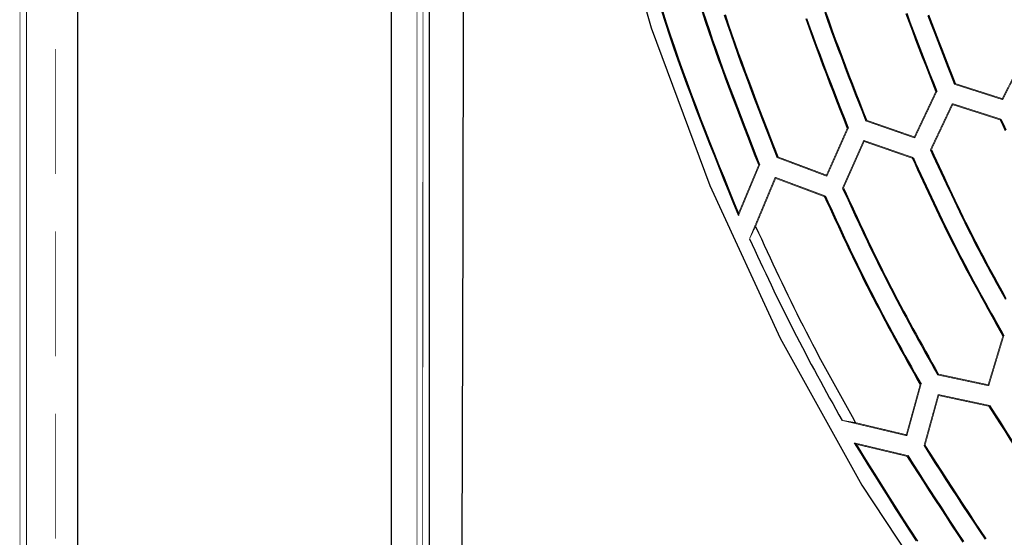
# Model space of a CAD drawing. Extents: x -686 to 2044, y 3760 to 4879.
# Drawn here: x 590 to 657, y 4164 to 4199 of the extents above; entities that cross this region are included whole.
import ezdxf

# ---------------------------------------------------------------- set-up
doc = ezdxf.new("R2010")
doc.units = 0
doc.header["$MEASUREMENT"] = 0
doc.layers.add('LIVELLO_1', color=7, linetype='CONTINUOUS')
doc.layers.add('LIVELLO_2', color=7, linetype='CONTINUOUS')

msp = doc.modelspace()

# ---------------------------------------------------------------- linework, layer by layer
at = {"layer": 'LIVELLO_1', "color": 7, "linetype": 'Continuous', "const_width": 0.05}
for points in [[(590.736, 4799.55882), (590.736, 4059.76608)], [(590.29847, 4061.29305), (590.29847, 4798.465)], [(592.69612, 4197.1671), (592.69612, 4188.6572)], [(592.69612, 4184.74133), (592.69612, 4176.22705)], [(592.69612, 4172.30243), (592.69612, 4163.79253)]]:
    msp.add_lwpolyline(points, dxfattribs=at)
at = {"layer": 'LIVELLO_1', "color": 7, "linetype": 'Continuous'}
for points in [[(594.21872, 4799.55882), (594.21872, 4059.76608)], [(615.59629, 4799.55882), (615.59629, 4059.76608)], [(618.2127, 4058.23474), (618.2127, 4239.69474)]]:
    msp.add_lwpolyline(points, dxfattribs=at)
at = {"layer": 'LIVELLO_2', "color": 7, "linetype": 'Continuous', "const_width": 0.05}
for points in [[(617.36828, 4389.74904), (617.36828, 4097.5728)], [(617.61767, 4097.82219), (617.66142, 4112.34371), (617.72267, 4141.50927), (617.75768, 4170.67483), (617.76205, 4177.99904), (617.7708, 4207.16459), (617.77518, 4214.49317), (617.77518, 4243.65873), (617.77518, 4250.98294), (617.7708, 4280.15724), (617.7708, 4287.47707), (617.75768, 4316.64701), (617.74455, 4331.16416), (617.69642, 4360.32971), (617.61767, 4389.49527)], [(657.27513, 4193.78939), (658.78459, 4196.7777)], [(657.30575, 4193.71501), (658.85022, 4196.77332)], [(654.05493, 4194.81758), (654.05055, 4194.8132), (654.04618, 4194.80883), (654.0418, 4194.80445), (654.0418, 4194.7957), (654.03743, 4194.79133), (654.03305, 4194.78695), (654.0243, 4194.78695), (654.01992, 4194.7782), (654.01555, 4194.77383), (654.01117, 4194.76945)], [(657.27513, 4193.78939), (654.05493, 4194.81758)], [(652.74234, 4194.27504), (651.27663, 4191.18173)], [(651.30726, 4191.10735), (652.80797, 4194.27067)], [(652.74234, 4194.27504), (652.7511, 4194.27504), (652.75985, 4194.27504), (652.75985, 4194.27504), (652.7686, 4194.27504), (652.77735, 4194.27504), (652.78172, 4194.27504), (652.79047, 4194.27067), (652.79485, 4194.27067), (652.79922, 4194.27067), (652.80797, 4194.27067)], [(654.01117, 4194.76945), (657.30575, 4193.71501)], [(657.27513, 4193.78939), (657.30575, 4193.71501)], [(653.86241, 4193.45249), (652.37045, 4190.30667)], [(652.44045, 4190.30667), (653.89304, 4193.37811)], [(653.89304, 4193.37811), (653.86241, 4193.45249)], [(657.17887, 4192.3893), (653.86241, 4193.45249)], [(653.89304, 4193.37811), (657.13512, 4192.3368)], [(648.01705, 4192.31492), (648.01268, 4192.31055), (648.0083, 4192.30617), (648.00393, 4192.3018), (647.99518, 4192.29742), (647.99518, 4192.29305), (647.9908, 4192.28867), (647.98643, 4192.2843), (647.98205, 4192.27555), (647.97767, 4192.27117), (647.9733, 4192.2668)], [(647.9733, 4192.2668), (651.30726, 4191.10735)], [(651.27663, 4191.18173), (648.01705, 4192.31492)], [(657.13512, 4192.3368), (657.13949, 4192.34117), (657.14387, 4192.34993), (657.14824, 4192.3543), (657.15262, 4192.35868), (657.15699, 4192.36305), (657.16137, 4192.36743), (657.16574, 4192.3718), (657.17012, 4192.37618), (657.17449, 4192.38055), (657.17887, 4192.3893)], [(645.28251, 4188.57407), (646.70447, 4191.77239)], [(645.31313, 4188.49531), (646.7701, 4191.76801)], [(646.70447, 4191.77239), (646.71322, 4191.77239), (646.71322, 4191.77239), (646.72197, 4191.76801), (646.73072, 4191.76801), (646.7351, 4191.76801), (646.74385, 4191.76801), (646.74822, 4191.76801), (646.7526, 4191.76801), (646.76135, 4191.76801), (646.7701, 4191.76801)], [(647.82454, 4190.94109), (646.3807, 4187.69464)], [(646.44633, 4187.69464), (647.85517, 4190.86671)], [(647.85517, 4190.86671), (647.82454, 4190.94109)], [(651.18912, 4189.77289), (647.82454, 4190.94109)], [(647.85517, 4190.86671), (651.14537, 4189.72039)], [(651.27663, 4191.18173), (651.30726, 4191.10735)], [(652.44045, 4190.30667), (652.4317, 4190.30667), (652.42295, 4190.30667), (652.41857, 4190.30667), (652.40982, 4190.30667), (652.40545, 4190.30667), (652.40107, 4190.30667), (652.39232, 4190.30667), (652.38357, 4190.30667), (652.3792, 4190.30667), (652.37045, 4190.30667)], [(641.97918, 4189.81227), (641.9748, 4189.80789), (641.96605, 4189.80789), (641.96168, 4189.79914), (641.9573, 4189.79477), (641.95293, 4189.79039), (641.94855, 4189.78602), (641.94855, 4189.78164), (641.9398, 4189.77289), (641.93542, 4189.77289), (641.93105, 4189.76852)], [(641.93105, 4189.76852), (645.31313, 4188.49531)], [(645.28251, 4188.57407), (641.97918, 4189.81227)], [(651.14537, 4189.72039), (651.14975, 4189.72914), (651.15412, 4189.73351), (651.1585, 4189.73789), (651.1585, 4189.73789), (651.16287, 4189.74664), (651.16725, 4189.75101), (651.176, 4189.75539), (651.18037, 4189.75976), (651.18475, 4189.76852), (651.18912, 4189.77289)], [(639.28401, 4185.9664), (640.6666, 4189.26973)], [(639.28839, 4185.81765), (640.72785, 4189.26973)], [(640.6666, 4189.26973), (640.6666, 4189.26973), (640.67535, 4189.26973), (640.6841, 4189.26973), (640.68847, 4189.26973), (640.69722, 4189.26973), (640.7016, 4189.26973), (640.70597, 4189.26973), (640.71472, 4189.26973), (640.72347, 4189.26973), (640.72785, 4189.26973)], [(641.78667, 4188.42968), (640.03656, 4184.2338)], [(641.82167, 4188.35093), (640.45221, 4185.07385)], [(641.82167, 4188.35093), (641.78667, 4188.42968)], [(645.195, 4187.1521), (641.78667, 4188.42968)], [(641.82167, 4188.35093), (645.15125, 4187.10397)], [(645.28251, 4188.57407), (645.31313, 4188.49531)], [(646.44633, 4187.69464), (646.43758, 4187.69464), (646.4332, 4187.69464), (646.42883, 4187.69464), (646.42008, 4187.69464), (646.4157, 4187.69464), (646.40695, 4187.69464), (646.3982, 4187.69464), (646.39383, 4187.69464), (646.38945, 4187.69464), (646.3807, 4187.69464)], [(645.15125, 4187.10397), (645.15562, 4187.10835), (645.16, 4187.11273), (645.16438, 4187.1171), (645.16875, 4187.12148), (645.1775, 4187.12585), (645.18188, 4187.1346), (645.18188, 4187.13898), (645.18625, 4187.13898), (645.19063, 4187.14335), (645.195, 4187.1521)], [(639.28401, 4185.9664), (639.28401, 4185.95328), (639.28401, 4185.93578), (639.28401, 4185.92265), (639.28401, 4185.90515), (639.28401, 4185.89202), (639.28401, 4185.87452), (639.28401, 4185.8614), (639.28401, 4185.8439), (639.28401, 4185.8264), (639.28839, 4185.81765)], [(640.45221, 4185.07385), (640.41283, 4184.99072), (640.37345, 4184.90759), (640.3297, 4184.82446), (640.28595, 4184.73695), (640.24657, 4184.65382), (640.20282, 4184.57069), (640.16344, 4184.48319), (640.12406, 4184.40006), (640.08031, 4184.31693), (640.03656, 4184.2338)], [(657.3145, 4177.60964), (656.30819, 4174.28005)], [(656.35194, 4174.21005), (657.38013, 4177.61839)], [(657.3145, 4177.60964), (657.31888, 4177.60964), (657.32763, 4177.60964), (657.33638, 4177.60964), (657.34076, 4177.61401), (657.34951, 4177.61401), (657.34951, 4177.61401), (657.35826, 4177.61401), (657.36701, 4177.61401), (657.37138, 4177.61839), (657.38013, 4177.61839)], [(652.91298, 4175.00635), (652.90861, 4174.9976), (652.90423, 4174.99322), (652.90423, 4174.98447), (652.89985, 4174.9801), (652.89548, 4174.97572), (652.8911, 4174.97135), (652.88673, 4174.96697), (652.88235, 4174.9626), (652.87798, 4174.95385), (652.8736, 4174.94947)], [(652.8736, 4174.94947), (656.35194, 4174.21005)], [(656.30819, 4174.28005), (652.91298, 4175.00635)], [(651.67478, 4174.30193), (650.72972, 4170.87172)], [(650.7691, 4170.80171), (651.73603, 4174.31068)], [(651.67478, 4174.30193), (651.68353, 4174.30193), (651.6879, 4174.30193), (651.69228, 4174.30631), (651.70103, 4174.30631), (651.70541, 4174.30631), (651.71416, 4174.30631), (651.72291, 4174.30631), (651.72728, 4174.30631), (651.73166, 4174.31068), (651.73603, 4174.31068)], [(656.30819, 4174.28005), (656.35194, 4174.21005)], [(652.89985, 4173.61501), (651.9373, 4170.1323)], [(652.93923, 4173.54501), (652.00292, 4170.13667)], [(652.93923, 4173.54501), (652.89985, 4173.61501)], [(656.40007, 4172.86684), (652.89985, 4173.61501)], [(652.93923, 4173.54501), (656.36069, 4172.81434)], [(656.36069, 4172.81434), (656.36507, 4172.81871), (656.36944, 4172.82309), (656.37382, 4172.83184), (656.3782, 4172.83622), (656.38257, 4172.84059), (656.38695, 4172.84497), (656.39132, 4172.84934), (656.39132, 4172.85809), (656.3957, 4172.86247), (656.40007, 4172.86684)], [(646.3457, 4171.85178), (650.7691, 4170.80171)], [(647.27326, 4171.69427), (647.177, 4171.7074), (647.08949, 4171.72927), (646.99761, 4171.7424), (646.90136, 4171.7599), (646.80948, 4171.77302), (646.71322, 4171.79053), (646.62572, 4171.80803), (646.53384, 4171.82115), (646.43758, 4171.83865), (646.3457, 4171.85178)], [(647.27326, 4171.69427), (650.72972, 4170.87172)], [(650.72972, 4170.87172), (650.7691, 4170.80171)], [(650.82598, 4169.44976), (647.18138, 4170.31606)], [(647.30826, 4170.22418), (647.29513, 4170.2373), (647.28201, 4170.24168), (647.26888, 4170.25043), (647.25575, 4170.26356), (647.247, 4170.27231), (647.23388, 4170.27668), (647.22075, 4170.28981), (647.212, 4170.29856), (647.19888, 4170.30731), (647.18138, 4170.31606)], [(647.30826, 4170.22418), (650.7866, 4169.39725)], [(652.00292, 4170.13667), (651.99417, 4170.13667), (651.98542, 4170.13667), (651.98105, 4170.13667), (651.97667, 4170.13667), (651.96792, 4170.13667), (651.96355, 4170.13667), (651.9548, 4170.13667), (651.94605, 4170.13667), (651.94167, 4170.1323), (651.9373, 4170.1323)], [(650.7866, 4169.39725), (650.79097, 4169.40163), (650.79535, 4169.406), (650.79972, 4169.41475), (650.8041, 4169.41913), (650.8041, 4169.42788), (650.80848, 4169.42788), (650.81285, 4169.43225), (650.81723, 4169.441), (650.8216, 4169.44538), (650.82598, 4169.44976)]]:
    msp.add_lwpolyline(points, dxfattribs=at)
at = {"layer": 'LIVELLO_2', "color": 7, "linetype": 'Continuous'}
for points in [[(620.16408, 4097.54217), (620.24283, 4112.08995), (620.37409, 4141.31676), (620.47472, 4170.53482), (620.50972, 4185.21386), (620.5666, 4214.43629), (620.5841, 4243.65873), (620.57535, 4258.33777), (620.54035, 4287.5602), (620.47472, 4316.78702), (620.42659, 4331.33042), (620.31283, 4360.55285), (620.16408, 4389.77967)], [(647.7102, 4319.89991), (642.13706, 4309.87991), (637.33714, 4299.45789), (633.34111, 4288.70086), (630.17965, 4277.67581), (627.88344, 4266.44974), (626.48314, 4255.08966), (626.00944, 4243.66257), (626.48278, 4232.23546), (627.88273, 4220.87535), (630.17862, 4209.64923), (633.33977, 4198.62411), (637.33551, 4187.86698), (642.13516, 4177.44485), (647.70804, 4167.42473), (654.02349, 4157.8736)], [(634.04379, 4199.76588), (634.31065, 4198.93186), (634.58495, 4198.10026), (634.86637, 4197.27098), (635.15445, 4196.44386), (635.4487, 4195.61874), (635.74864, 4194.79548), (636.05382, 4193.97391), (636.36374, 4193.15388), (636.67793, 4192.33525), (636.99593, 4191.51785), (637.31725, 4190.70153), (637.64142, 4189.88613), (637.96796, 4189.07151), (638.2964, 4188.2575), (638.62627, 4187.44396), (638.95709, 4186.63073), (639.28839, 4185.81765)], [(634.1021, 4199.77577), (634.36632, 4198.95026), (634.63779, 4198.12711), (634.91621, 4197.30622), (635.20111, 4196.48743), (635.49202, 4195.6706), (635.7885, 4194.85557), (636.09007, 4194.0422), (636.39627, 4193.23033), (636.70663, 4192.41982), (637.0207, 4191.61051), (637.33801, 4190.80225), (637.6581, 4189.9949), (637.9805, 4189.1883), (638.30476, 4188.3823), (638.63041, 4187.57675), (638.95698, 4186.7715), (639.28401, 4185.9664)], [(636.80045, 4199.73937), (637.01833, 4199.07729), (637.24081, 4198.41671), (637.46758, 4197.75753), (637.69833, 4197.09964), (637.93277, 4196.44295), (638.17057, 4195.78735), (638.41144, 4195.13275), (638.65506, 4194.47904), (638.90114, 4193.82614), (639.14937, 4193.17393), (639.39943, 4192.52232), (639.65102, 4191.8712), (639.90384, 4191.22049), (640.15758, 4190.57007), (640.41194, 4189.91985), (640.6666, 4189.26973)], [(636.85779, 4199.75707), (637.07595, 4199.09391), (637.2987, 4198.43223), (637.52573, 4197.77195), (637.75674, 4197.11296), (637.99143, 4196.45516), (638.22948, 4195.79846), (638.47059, 4195.14275), (638.71446, 4194.48794), (638.96078, 4193.83392), (639.20924, 4193.1806), (639.45953, 4192.52788), (639.71136, 4191.87565), (639.96441, 4191.22383), (640.21838, 4190.5723), (640.47296, 4189.92097), (640.72785, 4189.26973)], [(645.16386, 4199.68144), (645.38571, 4199.05957), (645.61076, 4198.43874), (645.83872, 4197.81885), (646.0693, 4197.19981), (646.30221, 4196.58153), (646.53715, 4195.96391), (646.77384, 4195.34686), (647.01199, 4194.73028), (647.2513, 4194.11408), (647.49148, 4193.49816), (647.73224, 4192.88243), (647.9733, 4192.2668)], [(645.21689, 4199.70744), (645.43806, 4199.08744), (645.66241, 4198.46847), (645.88964, 4197.85044), (646.11947, 4197.23326), (646.35162, 4196.61682), (646.58578, 4196.00105), (646.82168, 4195.38583), (647.05902, 4194.77109), (647.29752, 4194.15672), (647.53688, 4193.54263), (647.77682, 4192.92873), (648.01705, 4192.31492)], [(650.69774, 4199.59809), (650.91865, 4199.00461), (651.14178, 4198.41184), (651.36684, 4197.8197), (651.59355, 4197.2281), (651.82165, 4196.63695), (652.05086, 4196.04616), (652.28089, 4195.45564), (652.51148, 4194.8653), (652.74234, 4194.27504)], [(650.75782, 4199.60544), (650.97931, 4199.01064), (651.20302, 4198.41656), (651.42868, 4197.82311), (651.65601, 4197.23021), (651.88474, 4196.63776), (652.11457, 4196.04567), (652.34524, 4195.45385), (652.57647, 4194.86222), (652.80797, 4194.27067)], [(638.31228, 4199.50593), (638.53304, 4198.85011), (638.75804, 4198.19567), (638.98697, 4197.54251), (639.21954, 4196.89052), (639.45544, 4196.23962), (639.69437, 4195.58971), (639.93602, 4194.94068), (640.1801, 4194.29244), (640.4263, 4193.64488), (640.67432, 4192.99792), (640.92385, 4192.35145), (641.17459, 4191.70537), (641.42624, 4191.05959), (641.67849, 4190.414), (641.93105, 4189.76852)], [(638.36862, 4199.52301), (638.58883, 4198.86896), (638.81328, 4198.2163), (639.04167, 4197.56491), (639.27369, 4196.91471), (639.50904, 4196.26559), (639.74742, 4195.61745), (639.98853, 4194.9702), (640.23206, 4194.32373), (640.47771, 4193.67796), (640.72518, 4193.03278), (640.97416, 4192.38808), (641.22436, 4191.74379), (641.47546, 4191.09978), (641.72717, 4190.45598), (641.97918, 4189.81227)], [(643.87492, 4199.24095), (644.09843, 4198.61458), (644.32515, 4197.98925), (644.55478, 4197.36486), (644.78704, 4196.74133), (645.02162, 4196.11856), (645.25824, 4195.49645), (645.49661, 4194.8749), (645.73643, 4194.25383), (645.97742, 4193.63314), (646.21929, 4193.01273), (646.46173, 4192.39251), (646.70447, 4191.77239)], [(643.93382, 4199.25241), (644.15783, 4198.6247), (644.38506, 4197.99803), (644.61523, 4197.37232), (644.84802, 4196.74746), (645.08316, 4196.12337), (645.32035, 4195.49994), (645.55929, 4194.87708), (645.79969, 4194.2547), (646.04127, 4193.63269), (646.28373, 4193.01097), (646.52677, 4192.38945), (646.7701, 4191.76801)], [(652.20018, 4199.46315), (652.42173, 4198.87487), (652.64521, 4198.28722), (652.87034, 4197.7001), (653.09685, 4197.11343), (653.32447, 4196.52712), (653.55291, 4195.94108), (653.7819, 4195.35522), (654.01117, 4194.76945)], [(652.25246, 4199.49587), (652.473, 4198.90954), (652.69545, 4198.32382), (652.91953, 4197.73864), (653.14498, 4197.15389), (653.37151, 4196.56951), (653.59886, 4195.98538), (653.82676, 4195.40144), (654.05493, 4194.81758)], [(657.13512, 4192.3368), (657.30331, 4191.97299), (657.47162, 4191.60923)], [(657.17887, 4192.3893), (657.34757, 4192.02403), (657.51637, 4191.65881)], [(652.37045, 4190.30667), (652.54803, 4189.92279), (652.72572, 4189.53897), (652.90364, 4189.15526), (653.0819, 4188.77173), (653.2606, 4188.38842), (653.43987, 4188.0054), (653.61982, 4187.62273), (653.80055, 4187.24046), (653.98218, 4186.85864), (654.16483, 4186.47734), (654.3486, 4186.09662), (654.53361, 4185.71653), (654.71997, 4185.33712), (654.90779, 4184.95846), (655.09719, 4184.58061), (655.28827, 4184.20361), (655.48112, 4183.82751), (655.67565, 4183.45228), (655.87176, 4183.07784), (656.06934, 4182.70416), (656.26826, 4182.33116), (656.46842, 4181.95879), (656.6697, 4181.58699), (656.872, 4181.21571), (657.0752, 4180.84489), (657.27918, 4180.47447), (657.48384, 4180.1044)], [(652.44045, 4190.30667), (652.61695, 4189.92451), (652.79357, 4189.54241), (652.97041, 4189.16042), (653.14759, 4188.7786), (653.32523, 4188.39702), (653.50343, 4188.01572), (653.68231, 4187.63477), (653.86199, 4187.25423), (654.04258, 4186.87415), (654.22419, 4186.49459), (654.40693, 4186.11561), (654.59092, 4185.73726), (654.77628, 4185.35961), (654.96311, 4184.98271), (655.15153, 4184.60662), (655.34165, 4184.2314), (655.53355, 4183.85709), (655.72715, 4183.48364), (655.92234, 4183.111), (656.119, 4182.73912), (656.31703, 4182.36792), (656.5163, 4181.99737), (656.71671, 4181.62739), (656.91814, 4181.25793), (657.12047, 4180.88893), (657.3236, 4180.52034), (657.52741, 4180.1521)], [(651.14537, 4189.72039), (651.32359, 4189.3345), (651.50192, 4188.94868), (651.68047, 4188.56297), (651.85937, 4188.17744), (652.03873, 4187.79214), (652.21865, 4187.40712), (652.39926, 4187.02246), (652.58067, 4186.6382), (652.76299, 4186.25441), (652.94633, 4185.87114), (653.13082, 4185.48845), (653.31656, 4185.1064), (653.50366, 4184.72505), (653.69225, 4184.34445), (653.88243, 4183.96466), (654.07433, 4183.58575), (654.26801, 4183.20774), (654.4634, 4182.83061), (654.66038, 4182.45428), (654.85884, 4182.07872), (655.05868, 4181.70384), (655.25976, 4181.32961), (655.46199, 4180.95596), (655.66524, 4180.58283), (655.86941, 4180.21016), (656.07437, 4179.83791), (656.28001, 4179.466), (656.48623, 4179.09438), (656.6929, 4178.72299), (656.89991, 4178.35177), (657.10715, 4177.98068), (657.3145, 4177.60964)], [(651.18912, 4189.77289), (651.36784, 4189.38555), (651.54667, 4188.99826), (651.72573, 4188.6111), (651.90514, 4188.22411), (652.08501, 4187.83735), (652.26546, 4187.45089), (652.4466, 4187.06478), (652.62854, 4186.67908), (652.81141, 4186.29385), (652.99532, 4185.90916), (653.18038, 4185.52504), (653.36671, 4185.14158), (653.55442, 4184.75882), (653.74364, 4184.37682), (653.93447, 4183.99565), (654.12703, 4183.61536), (654.3214, 4183.23599), (654.5175, 4182.8575), (654.71521, 4182.47984), (654.91443, 4182.10294), (655.11504, 4181.72675), (655.31691, 4181.3512), (655.51994, 4180.97624), (655.72401, 4180.60181), (655.92901, 4180.22786), (656.13481, 4179.85431), (656.3413, 4179.48112), (656.54838, 4179.10822), (656.75591, 4178.73555), (656.96379, 4178.36307), (657.1719, 4177.9907), (657.38013, 4177.61839)], [(646.3807, 4187.69464), (646.56805, 4187.28843), (646.75553, 4186.88228), (646.94325, 4186.47626), (647.13133, 4186.07043), (647.31991, 4185.66484), (647.50908, 4185.25956), (647.69899, 4184.85465), (647.88975, 4184.45018), (648.08149, 4184.0462), (648.27431, 4183.64278), (648.46836, 4183.23998), (648.66374, 4182.83787), (648.86058, 4182.43649), (649.059, 4182.03592), (649.25913, 4181.63622), (649.46108, 4181.23745), (649.66493, 4180.83965), (649.87061, 4180.44277), (650.07799, 4180.04677), (650.28696, 4179.65157), (650.49738, 4179.25712), (650.70914, 4178.86334), (650.92212, 4178.47019), (651.1362, 4178.07759), (651.35124, 4177.68549), (651.56714, 4177.29383), (651.78377, 4176.90253), (652.00101, 4176.51155), (652.21873, 4176.12081), (652.43682, 4175.73026), (652.65515, 4175.33984), (652.8736, 4174.94947)], [(646.44633, 4187.69464), (646.63286, 4187.2902), (646.81952, 4186.88583), (647.00642, 4186.48159), (647.19369, 4186.07752), (647.38144, 4185.67371), (647.5698, 4185.27021), (647.75889, 4184.86708), (647.94883, 4184.46438), (648.13974, 4184.06218), (648.33175, 4183.66054), (648.52497, 4183.25951), (648.71954, 4182.85917), (648.91556, 4182.45957), (649.11316, 4182.06078), (649.31246, 4181.66285), (649.51359, 4181.26586), (649.71663, 4180.86983), (649.92149, 4180.47474), (650.12805, 4180.08051), (650.33619, 4179.68709), (650.5458, 4179.29442), (650.75674, 4178.90242), (650.96889, 4178.51105), (651.18215, 4178.12023), (651.39637, 4177.72991), (651.61145, 4177.34003), (651.82726, 4176.95051), (652.04367, 4176.56131), (652.26057, 4176.17235), (652.47784, 4175.78358), (652.69535, 4175.39493), (652.91298, 4175.00635)], [(645.15125, 4187.10397), (645.33975, 4186.69608), (645.52836, 4186.28825), (645.71722, 4185.88054), (645.90643, 4185.47301), (646.09613, 4185.06573), (646.28643, 4184.65876), (646.47745, 4184.25215), (646.66931, 4183.84597), (646.86214, 4183.44029), (647.05604, 4183.03515), (647.25115, 4182.63062), (647.44757, 4182.22677), (647.64545, 4181.82366), (647.84488, 4181.42134), (648.04599, 4181.01988), (648.24891, 4180.61933), (648.45371, 4180.21975), (648.66032, 4179.82108), (648.86861, 4179.42327), (649.07846, 4179.02626), (649.28975, 4178.62999), (649.50236, 4178.23438), (649.71618, 4177.83939), (649.93108, 4177.44495), (650.14694, 4177.051), (650.36364, 4176.65748), (650.58106, 4176.26433), (650.79908, 4175.87148), (651.01759, 4175.47888), (651.23645, 4175.08646), (651.45555, 4174.69417), (651.67478, 4174.30193)], [(645.195, 4187.1521), (645.38404, 4186.74298), (645.57321, 4186.33392), (645.76261, 4185.92498), (645.95237, 4185.51623), (646.14261, 4185.10772), (646.33346, 4184.69952), (646.52502, 4184.29168), (646.71743, 4183.88428), (646.9108, 4183.47736), (647.10525, 4183.07099), (647.3009, 4182.66524), (647.49788, 4182.26016), (647.6963, 4181.85581), (647.89627, 4181.45226), (648.09794, 4181.04957), (648.3014, 4180.6478), (648.50675, 4180.24698), (648.7139, 4179.84709), (648.92274, 4179.44805), (649.13313, 4179.0498), (649.34497, 4178.65229), (649.55814, 4178.25546), (649.7725, 4177.85924), (649.98795, 4177.46357), (650.20435, 4177.06838), (650.4216, 4176.67363), (650.63957, 4176.27924), (650.85814, 4175.88516), (651.07719, 4175.49133), (651.29661, 4175.09768), (651.51626, 4174.70415), (651.73603, 4174.31068)], [(640.45221, 4185.07385), (640.64896, 4184.64737), (640.84584, 4184.22097), (641.04298, 4183.79469), (641.24051, 4183.36861), (641.43855, 4182.94279), (641.63722, 4182.51729), (641.83667, 4182.09219), (642.03702, 4181.66755), (642.2384, 4181.24343), (642.44092, 4180.8199), (642.64474, 4180.39702), (642.84996, 4179.97487), (643.05672, 4179.55349), (643.26516, 4179.13297), (643.47539, 4178.71337), (643.68754, 4178.29474), (643.9017, 4177.87715), (644.11779, 4177.46053), (644.33568, 4177.04483), (644.55523, 4176.62997), (644.77632, 4176.21591), (644.99882, 4175.80256), (645.22261, 4175.38987), (645.44755, 4174.97776), (645.67352, 4174.56618), (645.90039, 4174.15506), (646.12802, 4173.74433), (646.3563, 4173.33392), (646.58509, 4172.92378), (646.81426, 4172.51383), (647.0437, 4172.10402), (647.27326, 4171.69427)], [(640.03656, 4184.2338), (640.21988, 4183.83981), (640.40332, 4183.44588), (640.58697, 4183.05206), (640.77095, 4182.6584), (640.95535, 4182.26496), (641.1403, 4181.8718), (641.3259, 4181.47897), (641.51226, 4181.08653), (641.69948, 4180.69453), (641.88768, 4180.30302), (642.07696, 4179.91207), (642.26742, 4179.52172), (642.45919, 4179.13204), (642.65237, 4178.74307), (642.84706, 4178.35487), (643.04337, 4177.9675), (643.24138, 4177.58099), (643.44101, 4177.19531), (643.64215, 4176.81041), (643.84471, 4176.42622), (644.04856, 4176.04269), (644.2536, 4175.65977), (644.45973, 4175.2774), (644.66683, 4174.89552), (644.87479, 4174.51409), (645.08352, 4174.13304), (645.29289, 4173.75233), (645.5028, 4173.37189), (645.71315, 4172.99167), (645.92382, 4172.61161), (646.1347, 4172.23167), (646.3457, 4171.85178)], [(656.36069, 4172.81434), (656.72, 4172.25336), (657.07955, 4171.69256), (657.4396, 4171.13212), (657.80039, 4170.57222), (658.16217, 4170.01304), (658.52518, 4169.45475), (658.88968, 4168.89755), (659.25591, 4168.3416), (659.62411, 4167.78708), (659.99454, 4167.23419), (660.36744, 4166.68308), (660.74306, 4166.13396), (661.12165, 4165.58699), (661.50345, 4165.04235), (661.88871, 4164.50023), (662.27768, 4163.96081), (662.67052, 4163.42419)], [(656.40007, 4172.86684), (656.75985, 4172.30475), (657.11987, 4171.74284), (657.48039, 4171.18129), (657.84166, 4170.62028), (658.20392, 4170.06), (658.56743, 4169.50062), (658.93243, 4168.94232), (659.29917, 4168.38529), (659.6679, 4167.82971), (660.03887, 4167.27575), (660.41233, 4166.7236), (660.78852, 4166.17344), (661.16771, 4165.62545), (661.55012, 4165.0798), (661.93602, 4164.53669), (662.32565, 4163.99629), (662.71918, 4163.45873)], [(647.18138, 4170.31606), (647.64472, 4169.57006), (648.10846, 4168.82435), (648.57302, 4168.07923), (649.03878, 4167.33499), (649.50616, 4166.59192), (649.97555, 4165.85032), (650.44737, 4165.11047), (650.922, 4164.37268), (651.39987, 4163.63723)], [(647.30826, 4170.22418), (647.76717, 4169.48632), (648.22647, 4168.74875), (648.68657, 4168.01176), (649.14785, 4167.27562), (649.61071, 4166.54064), (650.07555, 4165.80709), (650.54276, 4165.07526), (651.01274, 4164.34545), (651.48588, 4163.61793)], [(651.9373, 4170.1323), (652.3109, 4169.54842), (652.68477, 4168.96473), (653.05916, 4168.38142), (653.43431, 4167.79867), (653.81051, 4167.21666), (654.18799, 4166.6356), (654.56702, 4166.05566), (654.94787, 4165.47704), (655.33077, 4164.89991), (655.71601, 4164.32448), (656.10382, 4163.75092)], [(652.00292, 4170.13667), (652.37562, 4169.55469), (652.74857, 4168.9729), (653.12203, 4168.39148), (653.49627, 4167.81061), (653.87153, 4167.2305), (654.24808, 4166.65132), (654.62617, 4166.07326), (655.00606, 4165.4965), (655.388, 4164.92124), (655.77225, 4164.34766), (656.15908, 4163.77594)], [(650.7866, 4169.39725), (651.16308, 4168.80943), (651.53982, 4168.2218), (651.91708, 4167.63455), (652.29511, 4167.04786), (652.67419, 4166.46193), (653.05456, 4165.87694), (653.43648, 4165.29307), (653.82022, 4164.71053), (654.20604, 4164.1295), (654.59419, 4163.55016)], [(650.82598, 4169.44976), (651.20304, 4168.86067), (651.58037, 4168.27178), (651.95823, 4167.68327), (652.33686, 4167.09532), (652.71654, 4166.50814), (653.09753, 4165.92191), (653.48008, 4165.33681), (653.86446, 4164.75304), (654.25093, 4164.17079), (654.63976, 4163.59025)]]:
    msp.add_lwpolyline(points, dxfattribs=at)

doc.saveas('drawing.dxf')
